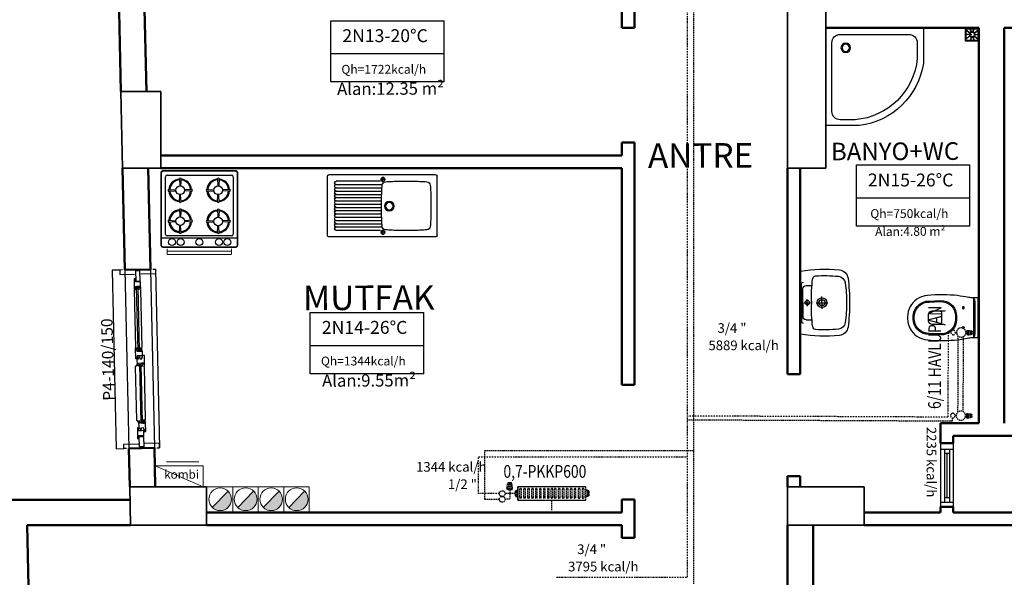
# Model space of a CAD drawing. Extents: x 581368 to 1194298, y 1912575 to 3827461.
# Drawn here: x 588699 to 589471, y 1913730 to 1914167 of the extents above; entities that cross this region are included whole.
import ezdxf
from ezdxf.enums import TextEntityAlignment as Align

# ---------------------------------------------------------------- set-up
doc = ezdxf.new("R2010")
doc.units = 0
doc.linetypes.add('DASHDOTX2', pattern=[2, 1, -0.5, 0, -0.5])
doc.linetypes.add('DASHEDX2', pattern=[1.5, 1, -0.5])
doc.layers.get('0').update_dxf_attribs({"linetype": 'CONTINUOUS'})
for name, color, linetype in [('_tefris', 8, 'CONTINUOUS'), ('ince', 30, 'CONTINUOUS'), ('kapılar', 40, 'CONTINUOUS'), ('LINYE', 1, 'CONTINUOUS'), ('MAHALNO', 3, 'CONTINUOUS'), ('mekanik ısıtma dönüş', 5, 'DASHDOTX2'), ('mekanik ısıtma gidiş', 1, 'DASHEDX2'), ('RADYATÖRYAZI', 3, 'CONTINUOUS')]:
    doc.layers.add(name, color=color, linetype=linetype)
for name, color, linetype, lineweight in [('Cihaz yazı', 7, 'CONTINUOUS', 5), ('DUVAR', 7, 'CONTINUOUS', 50), ('KOLON', 1, 'CONTINUOUS', 35), ('TARAMA', 153, 'CONTINUOUS', 15)]:
    doc.layers.add(name, color=color, linetype=linetype, lineweight=lineweight)
doc.styles.add('4', font='ARIAL.TTF')
doc.styles.add('ALTYAZI', font='ARIAL.TTF')
doc.styles.add('ersin', font='TIMES.TTF', dxfattribs={"height": 5})
doc.styles.add('ITALIC', font='ARIAL.TTF')
doc.styles.add('STYLE1', font='ARIAL.TTF')
doc.styles.add('TROMANT', font='romanstw.shx')

# ---------------------------------------------------------------- blocks, each defined once
blk = doc.blocks.new('fm-win2')
at = {"color": 8, "linetype": 'Continuous'}
for p, q in [((11, 1.37), (11, 0.17)), ((11, 1.37), (54.25, 1.37)), ((11, 0.17), (54.25, 0.17)), ((12, 1.37), (12, 0.17)), ((12.75, 3), (52.5, 3)), ((53.25, 1.37), (53.25, 0.17)), ((54.25, 1.37), (54.25, 0.17)), ((63.85, 0.28), (63.85, -0.92)), ((63.85, 0.28), (103.15, 0.28)), ((64.85, 0.28), (64.85, -0.92)), ((102.15, 0.28), (102.15, -0.92)), ((103.15, 0.28), (103.15, -0.92)), ((12.85, -1.85), (52.3, -1.85)), ((63.85, -0.92), (103.15, -0.92)), ((65.4, -3.35), (101.6, -3.35))]:
    blk.add_line(p, q, dxfattribs=at)
at = {"linetype": 'Continuous'}
for points in [[(7, -1.75), (0, -1.75), (0, 1.75), (7, 1.75)], [(7.5, -1.7), (7.5, -0.1), (7.2, -0.1), (7.2, 0.2), (7.5, 0.2), (7.5, 0.7), (7.2, 0.7), (7.2, 1), (7.5, 1), (7.5, 2), (6.16, 2), (6.16, 2.7), (5.65, 2.7), (5.51, 2), (5.2, 2), (5.4, 3), (12.5, 3), (12.7, 2), (12.39, 2), (12.25, 2.7), (11.74, 2.7), (11.74, 2), (10.5, 2), (10.5, 1), (10.8, 1), (10.8, 0.7), (10.5, 0.7), (10.5, 0.2), (10.8, 0.2), (10.8, -0.1), (10.5, -0.1), (10.5, -1.7), (10.8, -1.7), (10.8, -2), (7.2, -2), (7.2, -1.7)], [(58, 2), (59.24, 2), (59.24, 2.7), (59.75, 2.7), (59.89, 2), (60.2, 2), (60, 3), (52.75, 3), (52.55, 2), (52.86, 2), (53, 2.7), (53.51, 2.7), (53.51, 2), (54.75, 2), (54.75, 1), (54.45, 1), (54.45, 0.7), (54.75, 0.7), (54.75, 0.2), (54.45, 0.2), (54.45, -0.1), (54.75, -0.1), (54.75, -1.69), (54.45, -1.69), (54.45, -2), (58.3, -2), (58.3, -1.69), (58, -1.69), (58, -0.1), (58.3, -0.1), (58.3, 0.2), (58, 0.2), (58, 0.7), (58.3, 0.7), (58.3, 1), (58, 1)], [(63.05, -1.25), (63.05, 0.9), (63.89, 0.9), (63.89, 1.6), (64.4, 1.6), (64.54, 0.9), (64.85, 0.9), (64.65, 1.9), (59.75, 1.9), (59.75, 1.6), (59.85, 1.6), (59.85, 0.8), (59.05, 0.8), (59.05, -0.2), (60.05, -0.2), (60.05, -1.75), (59.05, -1.75), (59.05, -2.25), (57.5, -2.25), (57.5, -3.5), (63.35, -3.5), (63.35, -3.2), (63.05, -3.2), (63.05, -1.4), (63.35, -1.4), (63.35, -1.25)], [(103.95, -1.4), (103.65, -1.4), (103.65, -1.25), (103.95, -1.25), (103.95, 0.9), (103.11, 0.9), (103.11, 1.6), (102.6, 1.6), (102.46, 0.9), (102.15, 0.9), (102.35, 1.9), (107.25, 1.9), (107.25, 1.6), (107.15, 1.6), (107.15, 0.8), (107.95, 0.8), (107.95, -0.2), (106.95, -0.2), (106.95, -1.75), (107.95, -1.75), (107.95, -2.25), (109.5, -2.25), (109.5, -3.5), (103.65, -3.5), (103.65, -3.2), (103.95, -3.2)], [(109, 0.7), (108.7, 0.7), (108.7, 1), (109, 1), (109, 2), (107.76, 2), (107.76, 2.7), (107.25, 2.7), (107.11, 2), (106.8, 2), (107, 3), (114.35, 3), (114.55, 2), (114.24, 2), (114.1, 2.7), (113.59, 2.7), (113.59, 2), (112.25, 2), (112.25, 1), (112.55, 1), (112.55, 0.7), (112.25, 0.7), (112.25, 0.2), (112.55, 0.2), (112.55, -0.1), (112.25, -0.1), (112.25, -1.69), (112.55, -1.69), (112.55, -2), (108.7, -2), (108.7, -1.69), (109, -1.69), (109, -0.1), (108.7, -0.1), (108.7, 0.2), (109, 0.2)], [(113, -1.75), (120, -1.75), (120, 1.75), (113, 1.75)]]:
    blk.add_lwpolyline(points, close=True, dxfattribs=at)
at = {"color": 8, "linetype": 'Continuous'}
blk.add_lwpolyline([(63.45, 1.9), (65.25, 3.7), (101.75, 3.7), (103.55, 1.9)], dxfattribs=at)
for points in [[(10.9, -1.35), (10.9, -1.85), (12.6, -1.85), (12.6, -0.45), (12.3, -0.45), (12.3, -0.95), (11.8, -0.95), (11.8, -0.45), (11.5, -0.45), (11.5, -1.05), (10.7, -1.05), (10.7, -0.45), (10.6, -0.45), (10.6, -1.35)], [(54.35, -1.35), (54.35, -1.85), (52.65, -1.85), (52.65, -0.45), (52.95, -0.45), (52.95, -0.95), (53.45, -0.95), (53.45, -0.45), (53.75, -0.45), (53.75, -1.05), (54.55, -1.05), (54.55, -0.45), (54.65, -0.45), (54.65, -1.35)], [(63.15, -2.45), (63.45, -2.45), (63.45, -3.35), (65.15, -3.35), (65.15, -1.55), (64.85, -1.55), (64.85, -2.05), (64.35, -2.05), (64.35, -1.55), (64.05, -1.55), (64.05, -2.15), (63.25, -2.15), (63.25, -1.55), (63.15, -1.55)], [(103.85, -2.45), (103.55, -2.45), (103.55, -3.35), (101.85, -3.35), (101.85, -1.55), (102.15, -1.55), (102.15, -2.05), (102.65, -2.05), (102.65, -1.55), (102.95, -1.55), (102.95, -2.15), (103.75, -2.15), (103.75, -1.55), (103.85, -1.55)]]:
    blk.add_lwpolyline(points, close=True, dxfattribs=at)
blk = doc.blocks.new('Evye-2')
for p, q in [((-37.5, -23), (-37.5, 23.5)), ((-36.5, 24.5), (47.5, 24.5)), ((48.5, -23), (48.5, 23.5)), ((3, 21), (7, 21)), ((5, 19), (5, 23)), ((3, -20.5), (7, -20.5)), ((5, -22.5), (5, -18.5)), ((-36.5, -24), (47.5, -24))]:
    blk.add_line(p, q)
at = {"color": 8}
for p, q in [((41.7, 16.9366), (5.5459, 16.9366)), ((7, 19.5), (41.7, 19.5)), ((42.9, 18.3), (42.9, 18.1366)), ((42.9, 15.7366), (42.9, 15.5766)), ((41.7, 14.3766), (6, 14.3766)), ((41.7, 11.8166), (6, 11.8166)), ((41.7, 9.2566), (6, 9.2566)), ((42.9, 13.1766), (42.9, 13.0166)), ((42.9, 10.6166), (42.9, 10.4566)), ((42.9, 8.0566), (42.9, 7.8966)), ((41.7, 6.6966), (6.0519, 6.6966)), ((41.7, 4.1366), (6.0917, 4.1366)), ((41.7, 1.5766), (6.1117, 1.5766)), ((42.9, 5.4966), (42.9, 5.3366)), ((42.9, 2.9366), (42.9, 2.7766)), ((42.9, 0.3766), (42.9, 0.2166)), ((41.7, -6.1034), (6.0537, -6.1034)), ((41.7, -3.5434), (6.0928, -3.5434)), ((41.7, -0.9834), (6.1121, -0.9834)), ((42.9, -2.1834), (42.9, -2.3434)), ((42.9, -4.7434), (42.9, -4.9034)), ((42.9, -7.3034), (42.9, -7.4634)), ((41.7, -8.6634), (6, -8.6634)), ((41.7, -11.2234), (6, -11.2234)), ((41.7, -13.7834), (6, -13.7834)), ((42.9, -9.8634), (42.9, -10.0234)), ((42.9, -12.4234), (42.9, -12.5834)), ((42.9, -14.9834), (42.9, -15.1434)), ((41.7, -16.3434), (5.5602, -16.3434)), ((7, -19), (41.7, -19)), ((42.9, -17.5434), (42.9, -17.8))]:
    blk.add_line(p, q, dxfattribs=at)
for centre, radius in [((5, 21), 1.5), ((0, 0), 3.75), ((0, 0), 2.9), ((5, -20.5), 1.5)]:
    blk.add_circle(centre, radius)
for centre, radius, start, end in [((-36.5, 23.5), 1, 90, 180), ((47.5, 23.5), 1, 0, 90), ((34.8012, 9.9778), 67.2016, 174.430498, 176.686733), ((-29.5, 16.5), 2.5831, 90, 180), ((-22.9779, -47.8015), 67.2017, 93.313256, 95.56949), ((-17.2225, -147.2206), 166.7873, 91.373663, 93.313194), ((-13.2502, -312.8726), 332.4869, 89.999972, 91.373679), ((-13.2498, -312.8726), 332.4869, 88.626321, 90.000028), ((-9.2775, -147.2206), 166.7873, 86.686806, 88.626337), ((-3.5221, -47.8011), 67.2014, 84.430506, 86.686741), ((3, 16.5), 2.5831, 0, 90), ((-61.3012, 9.9779), 67.2016, 3.313246, 5.569481), ((299.8725, 0.2501), 332.4869, 178.626321, 180.000028), ((134.2205, 4.2225), 166.7873, 176.686806, 178.626337), ((-160.7205, 4.2225), 166.7873, 1.373663, 3.313194), ((-326.3725, 0.2501), 332.4869, 359.999972, 1.373679), ((299.8725, 0.2498), 332.4869, 179.999972, 181.373679), ((-326.3726, 0.2498), 332.4869, 358.626321, 0.000028), ((134.2205, -3.7226), 166.7873, 181.373663, 183.313194), ((-160.7205, -3.7226), 166.7873, 356.686806, 358.626337), ((34.8012, -9.4779), 67.2015, 183.313269, 185.569504), ((-61.3012, -9.478), 67.2015, 354.430518, 356.686753), ((-36.5, -23), 1, 180, 270), ((-29.5, -16), 2.5831, 180, 270), ((-22.9779, 48.3014), 67.2017, 264.43051, 266.686744), ((-17.2225, 147.7205), 166.7873, 266.686806, 268.626337), ((-13.2502, 313.3725), 332.4869, 268.626321, 270.000028), ((-13.2498, 313.3725), 332.4869, 269.999972, 271.373679), ((-9.2775, 147.7205), 166.7873, 271.373663, 273.313194), ((-3.5221, 48.301), 67.2014, 273.313238, 275.569472), ((3, -16), 2.5831, 270, 0), ((47.5, -23), 1, 270, 0)]:
    blk.add_arc(centre, radius, start, end)
for centre, start, end in [((41.7, 18.3), 0, 90), ((41.7, 18.1366), 270, 0), ((41.7, 15.7366), 0, 90), ((41.7, 15.5766), 270, 0), ((41.7, 13.1766), 0, 90), ((41.7, 13.0166), 270, 0), ((41.7, 10.6166), 0, 90), ((41.7, 10.4566), 270, 0), ((41.7, 8.0566), 0, 90), ((41.7, 7.8966), 270, 0), ((41.7, 5.4966), 0, 90), ((41.7, 5.3366), 270, 0), ((41.7, 2.9366), 0, 90), ((41.7, 2.7766), 270, 0), ((41.7, 0.3766), 0, 90), ((41.7, 0.2166), 270, 0), ((41.7, -2.1834), 0, 90), ((41.7, -2.3434), 270, 0), ((41.7, -4.7434), 0, 90), ((41.7, -4.9034), 270, 0), ((41.7, -7.3034), 0, 90), ((41.7, -7.4634), 270, 0), ((41.7, -9.8634), 0, 90), ((41.7, -10.0234), 270, 0), ((41.7, -12.4234), 0, 90), ((41.7, -12.5834), 270, 0), ((41.7, -14.9834), 0, 90), ((41.7, -15.1434), 270, 0), ((41.7, -17.5434), 0, 90), ((41.7, -17.8), 270, 0)]:
    blk.add_arc(centre, 1.2, start, end, dxfattribs=at)
blk = doc.blocks.new('Firin-1')
for p, q in [((-26.84, -49.81), (-26.84, -4.81)), ((-25.48, -3.44), (24.97, -3.44)), ((26.34, -4.81), (26.34, -49.81)), ((-30.25, -52.62), (29.75, -52.62)), ((24.97, -51.17), (-25.48, -51.17))]:
    blk.add_line(p, q)
at = {"color": 8}
for p, q in [((-15.93, -6.01), (-15.59, -11.47)), ((-14.57, -6.01), (-14.91, -11.47)), ((13.88, -6.01), (14.22, -11.47)), ((15.25, -6.01), (14.91, -11.47)), ((-24.57, -14.64), (-19.11, -14.99)), ((-5.94, -14.64), (-11.39, -14.99)), ((5.25, -14.64), (10.71, -14.99)), ((23.88, -14.64), (18.42, -14.99)), ((-24.57, -16.01), (-19.11, -15.67)), ((-15.93, -24.64), (-15.59, -19.19)), ((-14.57, -24.64), (-14.91, -19.19)), ((-5.94, -16.01), (-11.39, -15.67)), ((5.25, -16.01), (10.71, -15.67)), ((13.88, -24.64), (14.22, -19.19)), ((15.25, -24.64), (14.91, -19.19)), ((23.88, -16.01), (18.42, -15.67)), ((-15.93, -30.27), (-15.59, -35.73)), ((-14.57, -30.27), (-14.91, -35.73)), ((13.88, -30.43), (14.22, -35.89)), ((15.25, -30.43), (14.91, -35.89)), ((-24.57, -38.9), (-19.11, -39.24)), ((-24.57, -40.27), (-19.11, -39.92)), ((-15.93, -48.9), (-15.59, -43.44)), ((-14.57, -48.9), (-14.91, -43.44)), ((-5.94, -38.9), (-11.39, -39.24)), ((-5.94, -40.27), (-11.39, -39.92)), ((5.25, -39.07), (10.71, -39.41)), ((5.25, -40.43), (10.71, -40.09)), ((13.88, -49.06), (14.22, -43.61)), ((15.25, -49.06), (14.91, -43.61)), ((23.88, -39.07), (18.42, -39.41)), ((23.88, -40.43), (18.42, -40.09))]:
    blk.add_line(p, q, dxfattribs=at)
at = {"const_width": 1.36}
blk.add_lwpolyline([(29.75, -2.08), (29.75, -57.99, -0.414214), (27.7, -60.03), (-28.21, -60.03, -0.414214), (-30.25, -57.99), (-30.25, -2.08, -0.414214), (-28.21, -0.03), (27.7, -0.03, -0.414214)], format="xyb", close=True, dxfattribs=at)
at = {"color": 8, "const_width": 0.682}
for points in [[(-25.53, -61.03), (-25.53, -65.08)], [(25.03, -65.08), (25.03, -61.03)], [(-25.53, -63.03), (25.03, -63.03)], [(-24.85, -65.76), (24.34, -65.76)]]:
    blk.add_lwpolyline(points, dxfattribs=at)
for points in [[(-25.53, -65.08, 0.414214), (-24.85, -65.76, 0.414214)], [(24.34, -65.76, 0.414214), (25.03, -65.08, 0.414214)]]:
    blk.add_lwpolyline(points, format="xyb", dxfattribs=at)
at = {"color": 8}
for centre, radius in [((-15.25, -15.33), 3.41), ((14.56, -15.33), 3.41), ((-15.25, -39.58), 3.41), ((14.56, -39.75), 3.41), ((-21.65, -55.99), 2.73), ((-14.86, -55.99), 2.73), ((-0.25, -55.99), 2.73), ((15.16, -55.99), 2.73), ((21.78, -55.99), 2.73)]:
    blk.add_circle(centre, radius, dxfattribs=at)
for centre, start, end in [((-25.48, -4.81), 90, 180), ((24.97, -4.81), 0, 90), ((-25.48, -49.81), 180, 270), ((24.97, -49.81), 270, 0)]:
    blk.add_arc(centre, 1.36, start, end)
for centre, radius, start, end in [((-15.25, -15.33), 8.86, 94.21993, 175.78007), ((-15.25, -15.33), 8.18, 94.27357, 175.72643), ((-15.25, -6.9), 1.12, 52.34604, 127.65396), ((-15.25, -15.33), 8.18, 4.27357, 85.72643), ((-15.25, -15.33), 8.86, 4.21993, 85.78007), ((14.56, -15.33), 8.86, 94.21993, 175.78007), ((14.56, -15.33), 8.18, 94.27357, 175.72643), ((14.56, -6.9), 1.12, 52.34604, 127.65396), ((14.56, -15.33), 8.18, 4.27357, 85.72643), ((14.56, -15.33), 8.86, 4.21993, 85.78007), ((-23.68, -15.33), 1.12, 142.34604, 217.65396), ((-19.35, -15.33), 0.415, 304.84999, 55.15001), ((-15.25, -11.23), 0.415, 214.84999, 325.15001), ((-11.16, -15.33), 0.415, 124.84999, 235.15001), ((-6.82, -15.33), 1.12, 322.34604, 37.65396), ((6.14, -15.33), 1.12, 142.34604, 217.65396), ((10.47, -15.33), 0.415, 304.84999, 55.15001), ((14.56, -11.23), 0.415, 214.84999, 325.15001), ((18.66, -15.33), 0.415, 124.84999, 235.15001), ((22.99, -15.33), 1.12, 322.34604, 37.65396), ((-15.25, -15.33), 8.86, 184.21993, 265.78007), ((-15.25, -15.33), 8.18, 184.27357, 265.72643), ((-15.25, -19.42), 0.415, 34.84999, 145.15001), ((-15.25, -15.33), 8.18, 274.27357, 355.72643), ((-15.25, -15.33), 8.86, 274.21993, 355.78007), ((14.56, -15.33), 8.86, 184.21993, 265.78007), ((14.56, -15.33), 8.18, 184.27357, 265.72643), ((14.56, -19.42), 0.415, 34.84999, 145.15001), ((14.56, -15.33), 8.18, 274.27357, 355.72643), ((14.56, -15.33), 8.86, 274.21993, 355.78007), ((-15.25, -39.58), 8.86, 94.21993, 175.78007), ((-15.25, -23.76), 1.12, 232.34604, 307.65396), ((-15.25, -31.15), 1.12, 52.34604, 127.65396), ((-15.25, -39.58), 8.86, 4.21993, 85.78007), ((14.56, -23.76), 1.12, 232.34604, 307.65396), ((14.56, -31.32), 1.12, 52.34604, 127.65396), ((-15.25, -39.58), 8.18, 94.27357, 175.72643), ((-15.25, -35.49), 0.415, 214.84999, 325.15001), ((-15.25, -39.58), 8.18, 4.27357, 85.72643), ((14.56, -39.75), 8.86, 94.21993, 175.78007), ((14.56, -39.75), 8.18, 94.27357, 175.72643), ((14.56, -35.65), 0.415, 214.84999, 325.15001), ((14.56, -39.75), 8.18, 4.27357, 85.72643), ((14.56, -39.75), 8.86, 4.21993, 85.78007), ((-23.68, -39.58), 1.12, 142.34604, 217.65396), ((-15.25, -39.58), 8.86, 184.21993, 265.78007), ((-15.25, -39.58), 8.18, 184.27357, 265.72643), ((-19.35, -39.58), 0.415, 304.84999, 55.15001), ((-15.25, -43.68), 0.415, 34.84999, 145.15001), ((-15.25, -39.58), 8.18, 274.27357, 355.72643), ((-15.25, -39.58), 8.86, 274.21993, 355.78007), ((-11.16, -39.58), 0.415, 124.84999, 235.15001), ((-6.82, -39.58), 1.12, 322.34604, 37.65396), ((6.14, -39.75), 1.12, 142.34604, 217.65396), ((14.56, -39.75), 8.86, 184.21993, 265.78007), ((14.56, -39.75), 8.18, 184.27357, 265.72643), ((10.47, -39.75), 0.415, 304.84999, 55.15001), ((14.56, -43.84), 0.415, 34.84999, 145.15001), ((14.56, -39.75), 8.18, 274.27357, 355.72643), ((14.56, -39.75), 8.86, 274.21993, 355.78007), ((18.66, -39.75), 0.415, 124.84999, 235.15001), ((22.99, -39.75), 1.12, 322.34604, 37.65396), ((-15.25, -48.01), 1.12, 232.34604, 307.65396), ((14.56, -48.18), 1.12, 232.34604, 307.65396)]:
    blk.add_arc(centre, radius, start, end, dxfattribs=at)
blk = doc.blocks.new('Lav-2')
for p, q in [((-24.75, 0), (24.75, 0)), ((-13.5, -4.5), (-13.5, -9.1505)), ((0, -2), (-11, -2)), ((0, -2), (11, -2)), ((13.5, -4.5), (13.5, -9.1505))]:
    blk.add_line(p, q)
at = {"color": 8}
for p, q in [((0, -1), (-14.7971, -1)), ((0, -5.5), (-2.6587, -5.5)), ((0, -1), (14.797, -1)), ((0, -2.9767), (0, -8.0174)), ((0, -5.5), (2.6586, -5.5)), ((0, -12.5161), (0, -21.7229)), ((0, -17), (-4.8045, -17)), ((0, -17), (4.8044, -17))]:
    blk.add_line(p, q, dxfattribs=at)
for centre, radius, start, end in [((94.8333, -19), 121.0833, 170.972023, 185.547777), ((-11, -4.5), 2.5, 90, 180), ((11, -4.5), 2.5, 0, 90), ((-94.8334, -19), 121.0833, 354.452223, 9.027977), ((94.8333, -19), 116.0833, 176.567409, 185.365748), ((-18.5463, -12.1993), 2.5, 97.608157, 176.567409), ((-5.6375, -108.841), 100, 86.768256, 97.608157), ((5.6374, -108.841), 100, 82.391843, 93.231744), ((18.5462, -12.1993), 2.5, 3.432591, 82.391843), ((-94.8334, -19), 116.0833, 354.634252, 3.432591), ((-18.218, -29.9808), 7.5, 185.547777, 262.654897), ((-14.7677, -29.2942), 6, 185.365748, 262.556958), ((14.7676, -29.2942), 6, 277.443042, 354.634252), ((18.2179, -29.9808), 7.5, 277.345103, 354.452223), ((0, 111.3499), 150, 262.654897, 270), ((0, 83.7452), 120, 262.556958, 270), ((0, 83.7452), 120, 270, 277.443042), ((0, 111.3499), 150, 270, 277.345103)]:
    blk.add_arc(centre, radius, start, end)
for centre, radius, start, end in [((-14.7971, -2.4), 1.4, 90, 180), ((0, -5.5), 1.75, 90, 270), ((0, -5.5), 1.75, 270, 90), ((14.797, -2.4), 1.4, 0, 90), ((0, -17), 3.75, 90, 270), ((0, -17), 2.3, 90, 270), ((0, -17), 3.75, 270, 90), ((0, -17), 2.3, 270, 90)]:
    blk.add_arc(centre, radius, start, end, dxfattribs=at)
blk = doc.blocks.new('Klozet-3')
for p, q in [((15.4, -3.57), (-15.35, -3.57)), ((-14.68, -2.98), (-14.01, -2.7)), ((-14.01, -2.7), (-13.13, -2.55)), ((-13.13, -2.55), (-12.69, -2.51)), ((-12.69, -2.51), (-4.94, -2.51)), ((-4.94, -2.51), (4.84, -2.51)), ((4.84, -2.51), (12.59, -2.51)), ((12.59, -2.51), (13.02, -2.55)), ((13.02, -2.55), (13.91, -2.7)), ((13.91, -2.7), (14.58, -2.98))]:
    blk.add_line(p, q)
at = {"color": 8}
for p, q in [((-4.79, -29.04), (-5.06, -29.5)), ((-5.06, -29.5), (-5.06, -29.74)), ((-3.85, -28.8), (-4.79, -29.04)), ((-0.44, -28.8), (-3.85, -28.8)), ((0.43, -28.8), (-0.44, -28.8)), ((3.83, -28.8), (0.43, -28.8)), ((4.77, -29.04), (3.83, -28.8)), ((5.04, -29.5), (4.77, -29.04)), ((5.04, -29.74), (5.04, -29.5))]:
    blk.add_line(p, q, dxfattribs=at)
blk.add_lwpolyline([(-17.9, -24.49), (-17.74, -21.61), (-17.53, -18.9), (-17.27, -16.37), (-17, -14.05), (-16.71, -11.97), (-16.43, -10.14), (-16.16, -8.6), (-15.93, -7.36), (-15.75, -6.44), (-15.63, -5.87), (-15.58, -5.68), (-15.46, -3.72), (-15.45, -1.23), (-15.46, 0), (15.46, 0), (15.45, -1.23), (15.46, -3.72), (15.58, -5.68), (15.63, -5.87), (15.75, -6.44), (15.93, -7.36), (16.16, -8.6), (16.43, -10.14), (16.71, -11.97), (17, -14.05), (17.27, -16.37), (17.53, -18.9), (17.74, -21.61), (17.9, -24.49), (17.99, -27.52), (18, -30.66), (17.91, -33.9), (17.71, -37.21), (17.43, -39.85), (17.08, -41.83), (16.91, -42.61), (16.36, -44.56), (15.56, -46.4), (14.55, -48.11), (13.33, -49.69), (11.94, -51.1), (10.38, -52.35), (8.67, -53.4), (6.84, -54.25), (4.9, -54.87), (2.88, -55.26), (0.78, -55.39), (-0.78, -55.39), (-2.88, -55.26), (-4.9, -54.87), (-6.84, -54.25), (-8.67, -53.4), (-10.38, -52.35), (-11.94, -51.1), (-13.33, -49.69), (-14.55, -48.11), (-15.56, -46.4), (-16.36, -44.56), (-16.91, -42.61), (-17.08, -41.83), (-17.43, -39.85), (-17.71, -37.21), (-17.91, -33.9), (-18, -30.66), (-17.99, -27.52)], close=True)
for points in [[(-7.32, -11.04), (-7.7, -10.94), (-8.07, -11.04), (-8.34, -11.31), (-8.44, -11.69), (-8.34, -12.07), (-8.07, -12.34), (-7.7, -12.44), (-7.32, -12.34), (-7.05, -12.07), (-6.95, -11.69), (-7.05, -11.31)], [(7.15, -11.31), (7.42, -11.04), (7.8, -10.94), (8.17, -11.04), (8.44, -11.31), (8.55, -11.69), (8.44, -12.07), (8.17, -12.34), (7.8, -12.44), (7.42, -12.34), (7.15, -12.07), (7.05, -11.69)], [(-13.52, -29.22), (-13.07, -38.88), (-12.88, -41.04), (-12.33, -43.08), (-11.45, -44.96), (-10.27, -46.64), (-8.83, -48.09), (-7.16, -49.28), (-5.29, -50.17), (-3.26, -50.73), (-1.09, -50.93), (0.99, -50.93), (3.16, -50.72), (5.19, -50.14), (7.05, -49.21), (8.72, -47.99), (10.16, -46.52), (11.35, -44.83), (12.25, -42.96), (12.82, -40.97), (13.04, -38.88), (13.49, -29.22), (13.3, -27.05), (12.74, -24.99), (11.86, -23.09), (10.68, -21.38), (9.24, -19.89), (7.57, -18.67), (5.7, -17.75), (3.67, -17.18), (1.51, -16.98), (-1.54, -16.98), (-3.7, -17.18), (-5.74, -17.75), (-7.6, -18.67), (-9.27, -19.89), (-10.72, -21.38), (-11.89, -23.09), (-12.78, -24.99), (-13.33, -27.05)], [(-12.73, -29.5), (-12.3, -38.59), (-12.12, -40.64), (-11.59, -42.58), (-10.74, -44.38), (-9.62, -46.01), (-8.24, -47.42), (-6.65, -48.58), (-4.88, -49.46), (-2.95, -50.01), (-0.91, -50.2), (0.66, -50.2), (2.7, -50.01), (4.65, -49.46), (6.45, -48.58), (8.08, -47.42), (9.49, -46.01), (10.65, -44.38), (11.53, -42.58), (12.08, -40.64), (12.27, -38.59), (12.69, -29.5), (12.51, -27.45), (12, -25.5), (11.17, -23.68), (10.06, -22.04), (8.71, -20.61), (7.14, -19.43), (5.38, -18.54), (3.47, -17.98), (1.44, -17.78), (-1.42, -17.78), (-3.46, -17.98), (-5.37, -18.54), (-7.14, -19.43), (-8.71, -20.61), (-10.07, -22.04), (-11.19, -23.68), (-12.02, -25.5), (-12.55, -27.45)]]:
    blk.add_lwpolyline(points, close=True, dxfattribs=at)
blk.add_lwpolyline([(5.47, -25.87), (5.22, -26.6), (5.11, -27.1), (5.09, -27.28), (5.09, -36.43), (4.39, -38.41), (2.57, -39.21), (0.04, -39.36), (-0.06, -39.36), (-2.58, -39.21), (-4.4, -38.41), (-5.1, -36.43), (-5.11, -27.28), (-5.13, -27.1), (-5.23, -26.6), (-5.49, -25.87)], dxfattribs=at)
blk = doc.blocks.new('Dus-1')
for points in [[(90.17, -30.9), (90.17, -1.18, 0.414214), (88.99, 0), (0, 0)], [(0, 0), (0, -88.82, 0.414214), (1.18, -90), (32.74, -90)], [(84.75, -27.05), (84.75, -13.27, 0.414214), (77.1, -5.62), (13.68, -5.62, 0.414214), (6.03, -13.27), (6.03, -76.68, 0.414214), (13.68, -84.33), (28.13, -84.33)]]:
    blk.add_lwpolyline(points, format="xyb")
at = {"color": 8}
for radius in [4.36, 3.36]:
    blk.add_circle((18.4, -18.38), radius, dxfattribs=at)
for centre, radius, start, end in [((22.42, -22.07), 62.53, 275.23511, 355.43389), ((22.48, -22.58), 68.19, 278.64966, 352.99976)]:
    blk.add_arc(centre, radius, start, end)

msp = doc.modelspace()

# ---------------------------------------------------------------- hatches: boundary and pattern name
at = {"layer": 'TARAMA', "ltscale": 0.5}
for points in [[(588865.16, 1913790.96, 0.200778), (588862.51, 1913797.29), (588850.03, 1913784.63, 0.665587)], [(588885.16, 1913790.96, 0.200778), (588882.51, 1913797.29), (588870.03, 1913784.63, 0.665587)], [(588905.16, 1913790.96, 0.200778), (588902.51, 1913797.29), (588890.03, 1913784.63, 0.665587)], [(588925.16, 1913790.96, 0.200778), (588922.51, 1913797.29), (588910.03, 1913784.63, 0.665587)]]:
    msp.add_hatch(color=256, dxfattribs=at).paths.add_polyline_path(points)

# ---------------------------------------------------------------- linework, layer by layer
at = {"layer": '_tefris'}
for p, q in [((589444.32, 1914156.66), (589441.43, 1914158.77)), ((589444.24, 1914156.55), (589441.43, 1914158.6)), ((589445.27, 1914157.35), (589444.44, 1914159.91)), ((589445.41, 1914157.4), (589444.59, 1914159.91)), ((589446.58, 1914157.4), (589447.4, 1914159.91)), ((589446.72, 1914157.35), (589447.55, 1914159.91)), ((589447.67, 1914156.66), (589450.53, 1914158.74)), ((589447.75, 1914156.55), (589450.53, 1914158.57)), ((589451.23, 1914156.34), (589451.23, 1914150.11)), ((589443.88, 1914155.43), (589441.43, 1914155.43)), ((589443.88, 1914155.29), (589441.43, 1914155.29)), ((589444.24, 1914154.18), (589441.43, 1914152.13)), ((589444.32, 1914154.06), (589441.43, 1914151.96)), ((589445.27, 1914153.37), (589444.44, 1914150.81)), ((589445.41, 1914153.33), (589444.59, 1914150.81)), ((589446.58, 1914153.33), (589447.4, 1914150.81)), ((589446.72, 1914153.37), (589447.55, 1914150.81)), ((589447.67, 1914154.06), (589450.53, 1914151.98)), ((589447.75, 1914154.18), (589450.53, 1914152.16)), ((589448.11, 1914155.43), (589450.53, 1914155.43)), ((589448.11, 1914155.29), (589450.53, 1914155.29))]:
    msp.add_line(p, q, dxfattribs=at)
for points in [[(589440.73, 1914160.61), (589451.23, 1914160.61), (589451.23, 1914150.11), (589440.73, 1914150.11)], [(589441.08, 1914160.26), (589450.88, 1914160.26), (589450.88, 1914150.46), (589441.08, 1914150.46)]]:
    msp.add_lwpolyline(points, close=True, dxfattribs=at)
for points in [[(589441.43, 1914158.77), (589441.43, 1914159.91), (589444.44, 1914159.91)], [(589441.43, 1914155.43), (589441.43, 1914158.6)], [(589444.59, 1914159.91), (589447.4, 1914159.91)], [(589447.55, 1914159.91), (589450.53, 1914159.91), (589450.53, 1914158.74)], [(589450.53, 1914158.57), (589450.53, 1914155.43)], [(589441.43, 1914152.13), (589441.43, 1914155.29)], [(589444.44, 1914150.81), (589441.43, 1914150.81), (589441.43, 1914151.96)], [(589447.4, 1914150.81), (589444.59, 1914150.81)], [(589450.53, 1914151.98), (589450.53, 1914150.81), (589447.55, 1914150.81)], [(589450.53, 1914155.29), (589450.53, 1914152.16)]]:
    msp.add_lwpolyline(points, dxfattribs=at)
for centre, radius in [((589446, 1914155.36), 1.77), ((589444.89, 1914155.36), 0.368)]:
    msp.add_circle(centre, radius, dxfattribs=at)
for start, end in [(145.89416, 178.10584), (109.89416, 142.10584), (73.89416, 106.10584), (37.89416, 70.10584), (1.89416, 34.10584), (181.89416, 214.10584), (217.89416, 250.10584), (253.89416, 286.10584), (289.89416, 322.10584), (325.89416, 358.10584)]:
    msp.add_arc((589446, 1914155.36), 2.12, start, end, dxfattribs=at)
at = {"layer": 'DUVAR'}
for p, q in [((589181.23, 1914245.61), (589181.23, 1914160.71)), ((589171.23, 1914235.61), (589171.23, 1914160.71)), ((588778.44, 1914110.61), (588776.7, 1914187.72)), ((588798.44, 1914110.61), (588796.7, 1914188.17)), ((589171.23, 1914160.71), (589181.23, 1914160.71)), ((589171.23, 1914160.71), (589181.23, 1914160.71)), ((589171.23, 1914160.71), (589181.23, 1914160.71)), ((589451.23, 1914160.61), (589331.23, 1914160.61)), ((589451.23, 1914160.61), (589451.23, 1913850.61)), ((589571.23, 1914160.61), (589471.23, 1914160.61)), ((589471.23, 1914160.61), (589471.23, 1913850.61)), ((589171.23, 1914070.71), (589171.23, 1914060.61)), ((589171.23, 1914070.71), (589181.23, 1914070.71)), ((589171.23, 1914070.71), (589181.23, 1914070.71)), ((589171.23, 1914070.71), (589181.23, 1914070.71)), ((589181.23, 1914070.71), (589181.23, 1913880.71)), ((589171.23, 1914060.61), (588809.79, 1914060.61)), ((588781.58, 1913970.82), (588779.79, 1914050.61)), ((588801.57, 1913971.27), (588799.79, 1914050.61)), ((589171.23, 1914050.61), (588809.79, 1914050.61)), ((589171.23, 1914050.61), (589171.23, 1913880.71)), ((589301.23, 1914050.61), (589301.23, 1913889.16)), ((589311.23, 1914050.61), (589311.23, 1913889.16)), ((588801.57, 1913971.27), (588781.58, 1913970.82)), ((589301.23, 1913889.16), (589311.23, 1913889.16)), ((589301.23, 1913889.16), (589311.23, 1913889.16)), ((589301.23, 1913889.16), (589311.23, 1913889.16)), ((589171.23, 1913880.71), (589181.23, 1913880.71)), ((589171.23, 1913880.71), (589181.23, 1913880.71)), ((589171.23, 1913880.71), (589181.23, 1913880.71)), ((589451.23, 1913850.61), (589421.23, 1913850.61)), ((589421.23, 1913850.61), (589421.23, 1913834.92)), ((589491.23, 1913840.61), (589431.23, 1913840.61)), ((589431.23, 1913840.61), (589431.23, 1913834.92)), ((589421.23, 1913834.92), (589431.23, 1913834.92)), ((589431.23, 1913834.92), (589421.23, 1913834.92)), ((588804.72, 1913831.31), (588784.73, 1913830.86)), ((588785.41, 1913800.61), (588784.73, 1913830.86)), ((588805.41, 1913800.61), (588804.72, 1913831.31)), ((589301.23, 1913809.16), (589301.23, 1913800.61)), ((589301.23, 1913809.16), (589311.23, 1913809.16)), ((589301.23, 1913809.16), (589311.23, 1913809.16)), ((589301.23, 1913809.16), (589311.23, 1913809.16)), ((589311.23, 1913809.16), (589311.23, 1913800.61)), ((588785.63, 1913790.61), (588684.48, 1913790.61)), ((589171.23, 1913790.71), (589171.23, 1913780.61)), ((589171.23, 1913790.71), (589181.23, 1913790.71)), ((589171.23, 1913790.71), (589181.23, 1913790.71)), ((589171.23, 1913790.71), (589181.23, 1913790.71)), ((589181.23, 1913790.71), (589181.23, 1913760.61)), ((589171.23, 1913780.61), (588845.63, 1913780.61)), ((589421.23, 1913780.61), (589361.23, 1913780.61)), ((589421.23, 1913784.92), (589421.23, 1913780.61)), ((589421.23, 1913784.92), (589431.23, 1913784.92)), ((589431.23, 1913784.92), (589421.23, 1913784.92)), ((589431.23, 1913784.92), (589431.23, 1913780.61)), ((589491.23, 1913780.61), (589431.23, 1913780.61)), ((588708.56, 1913609.45), (588704.94, 1913770.61)), ((588786.31, 1913770.61), (588704.94, 1913770.61)), ((589171.23, 1913770.61), (588845.63, 1913770.61)), ((589171.23, 1913770.61), (589171.23, 1913760.61)), ((589301.23, 1913770.61), (589301.23, 1913670.61)), ((589301.23, 1913770.61), (589301.23, 1913670.61)), ((589321.23, 1913770.61), (589321.23, 1913660.61)), ((589541.23, 1913770.61), (589361.23, 1913770.61)), ((589171.23, 1913760.61), (589181.23, 1913760.61)), ((589171.23, 1913760.61), (589181.23, 1913760.61)), ((589171.23, 1913760.61), (589181.23, 1913760.61))]:
    msp.add_line(p, q, dxfattribs=at)
at = {"layer": 'kapılar'}
for p, q in [((588801.57, 1913971.27), (588804.72, 1913831.31)), ((588781.58, 1913970.82), (588784.73, 1913830.86))]:
    msp.add_line(p, q, dxfattribs=at)
for points in [[(588803.57, 1913971.32), (588805.57, 1913971.36), (588805.65, 1913967.86), (588794.16, 1913967.61)], [(588805.57, 1913971.36), (588808.72, 1913831.4)], [(588777.58, 1913970.73), (588771.58, 1913970.6), (588774.73, 1913830.63), (588780.73, 1913830.77)], [(588779.58, 1913970.78), (588777.58, 1913970.73), (588777.66, 1913967.23), (588789.16, 1913967.49)], [(588782.73, 1913830.81), (588780.73, 1913830.77), (588780.65, 1913834.27), (588792.15, 1913834.53)], [(588806.72, 1913831.35), (588808.72, 1913831.4), (588808.64, 1913834.9), (588797.15, 1913834.64)]]:
    msp.add_lwpolyline(points, dxfattribs=at)
at = {"layer": 'KOLON'}
for p, q in [((589301.23, 1914190.61), (589301.23, 1914050.61)), ((589331.23, 1914050.61), (589331.23, 1914190.61)), ((588778.44, 1914110.61), (588809.79, 1914110.61)), ((588778.44, 1914110.61), (588779.79, 1914050.61)), ((588809.79, 1914050.61), (588809.79, 1914110.61)), ((588809.79, 1914050.61), (588779.79, 1914050.61)), ((589301.23, 1914050.61), (589331.23, 1914050.61)), ((588786.08, 1913770.61), (588785.41, 1913800.61)), ((588785.63, 1913800.61), (588845.63, 1913800.61)), ((588845.63, 1913800.61), (588845.63, 1913770.61)), ((589361.23, 1913800.61), (589301.23, 1913800.61)), ((589301.23, 1913800.61), (589301.23, 1913770.61)), ((589361.23, 1913770.61), (589361.23, 1913800.61)), ((588845.63, 1913770.61), (588786.31, 1913770.61)), ((589361.23, 1913770.61), (589301.23, 1913770.61))]:
    msp.add_line(p, q, dxfattribs=at)
at = {"layer": 'LINYE'}
for p, q in [((589089.74, 1913800.88), (589143.14, 1913800.88)), ((589089.74, 1913790.38), (589143.14, 1913790.38))]:
    msp.add_line(p, q, dxfattribs=at)
at = {"layer": 'MAHALNO'}
for p, q in [((588943, 1914118.17), (588943, 1914166.25)), ((588943, 1914166.25), (589032.03, 1914166.25)), ((589032.03, 1914118.17), (589032.03, 1914166.25)), ((588943, 1914140.39), (589032.03, 1914140.39)), ((589032.03, 1914118.17), (588943, 1914118.17)), ((589355.19, 1914005.03), (589355.19, 1914053.11)), ((589355.19, 1914053.11), (589444.21, 1914053.11)), ((589444.21, 1914005.03), (589444.21, 1914053.11)), ((589355.19, 1914027.26), (589444.21, 1914027.26)), ((589444.21, 1914005.03), (589355.19, 1914005.03)), ((588926.96, 1913889.44), (588926.96, 1913937.52)), ((588926.96, 1913937.52), (589015.99, 1913937.52)), ((589015.99, 1913889.44), (589015.99, 1913937.52)), ((588926.96, 1913911.66), (589015.99, 1913911.66)), ((589015.99, 1913889.44), (588926.96, 1913889.44))]:
    msp.add_line(p, q, dxfattribs=at)
at = {"layer": 'mekanik ısıtma dönüş'}
for p, q in [((589222.68, 1913729.78), (589222.68, 1914391.27)), ((589427.2, 1913921.8), (589426.91, 1913855.37)), ((589427.2, 1913921.8), (589429.31, 1913921.79)), ((589426.91, 1913855.37), (589222.68, 1913856.25)), ((589058.86, 1913795.38), (589058.86, 1913824.15)), ((589058.86, 1913824.15), (589222.68, 1913824.15)), ((589075.25, 1913795.38), (589058.86, 1913795.38)), ((589120.15, 1913729.78), (589222.68, 1913729.78))]:
    msp.add_line(p, q, dxfattribs=at)
at = {"layer": 'mekanik ısıtma dönüş', "extrusion": (0, 0, -1)}
msp.add_ellipse((589431.11, 1913921.78), major_axis=(-1.28, -1.26), ratio=1, start_param=-0.785398, end_param=5.497787, dxfattribs=at)
at = {"layer": 'mekanik ısıtma gidiş'}
for p, q in [((589227.68, 1913724.78), (589227.68, 1914396.27)), ((589429.32, 1913922.9), (589429.29, 1913922.9)), ((589433.82, 1913921.66), (589432.9, 1913921.66)), ((589434.89, 1913859.38), (589435.15, 1913918.95)), ((589439, 1913859.67), (589439.25, 1913918.62)), ((589445.51, 1913921.61), (589441.05, 1913921.63)), ((589441.76, 1913920.6), (589441.77, 1913922.66)), ((589442.55, 1913923.43), (589442.54, 1913919.82)), ((589442.69, 1913919.84), (589442.7, 1913923.42)), ((589445.51, 1913921), (589442.69, 1913921.01)), ((589445.5, 1913920.42), (589442.69, 1913920.43)), ((589442.69, 1913919.84), (589445.5, 1913920.26)), ((589442.7, 1913923.42), (589445.52, 1913922.97)), ((589445.51, 1913922.81), (589442.7, 1913922.83)), ((589445.51, 1913922.19), (589442.7, 1913922.2)), ((589445.5, 1913920.26), (589445.52, 1913922.97)), ((589445.96, 1913920.53), (589445.97, 1913922.69)), ((589446.14, 1913921.02), (589446.14, 1913922.2)), ((589433.54, 1913856.46), (589432.62, 1913856.47)), ((589445.23, 1913856.41), (589440.77, 1913856.43)), ((589441.48, 1913855.41), (589441.49, 1913857.46)), ((589442.27, 1913858.24), (589442.25, 1913854.63)), ((589442.41, 1913854.64), (589442.42, 1913858.22)), ((589445.23, 1913855.8), (589442.41, 1913855.82)), ((589445.22, 1913855.22), (589442.41, 1913855.23)), ((589442.42, 1913858.22), (589445.23, 1913857.77)), ((589445.23, 1913857.62), (589442.42, 1913857.63)), ((589445.23, 1913857), (589442.42, 1913857.01)), ((589445.22, 1913855.07), (589445.23, 1913857.77)), ((589445.68, 1913855.33), (589445.68, 1913857.5)), ((589445.86, 1913855.83), (589445.86, 1913857)), ((589430.4, 1913852.16), (589222.68, 1913853.06)), ((589430.41, 1913854.83), (589430.4, 1913852.16)), ((589442.41, 1913854.64), (589445.22, 1913855.07)), ((589063.86, 1913790.88), (589063.86, 1913829.15)), ((589063.86, 1913829.15), (589227.68, 1913829.15)), ((589081.13, 1913799.66), (589081.67, 1913803.18)), ((589085.06, 1913803.18), (589081.67, 1913803.18)), ((589081.86, 1913803.18), (589081.86, 1913799.66)), ((589084.72, 1913803.75), (589082.01, 1913803.75)), ((589084.1, 1913803.97), (589082.63, 1913803.97)), ((589082.65, 1913803.18), (589082.65, 1913799.66)), ((589083.38, 1913803.18), (589083.38, 1913799.66)), ((589084.14, 1913803.18), (589084.14, 1913799.66)), ((589084.87, 1913803.18), (589084.87, 1913799.66)), ((589085.61, 1913799.66), (589085.06, 1913803.18)), ((589087.56, 1913795.6), (589079.74, 1913795.6)), ((589081.11, 1913799.47), (589085.63, 1913799.47)), ((589085.61, 1913799.66), (589081.13, 1913799.66)), ((589084.65, 1913798.49), (589082.08, 1913798.49)), ((589083.37, 1913798.49), (589083.37, 1913791)), ((589087.56, 1913797.53), (589088.23, 1913797.53)), ((589087.56, 1913797.53), (589087.56, 1913796.56)), ((589087.56, 1913796.56), (589088.23, 1913796.56)), ((589087.56, 1913796.56), (589087.56, 1913794.64)), ((589087.56, 1913794.64), (589088.23, 1913794.64)), ((589087.56, 1913794.64), (589087.56, 1913793.67)), ((589087.56, 1913793.67), (589088.23, 1913793.67)), ((589088.23, 1913797.94), (589088.23, 1913797.53)), ((589088.23, 1913797.94), (589088.65, 1913797.94)), ((589088.23, 1913797.53), (589088.23, 1913796.56)), ((589088.23, 1913796.56), (589088.23, 1913794.64)), ((589088.23, 1913794.64), (589088.23, 1913793.67)), ((589088.23, 1913793.67), (589088.23, 1913793.26)), ((589088.65, 1913798.1), (589089.36, 1913798.15)), ((589088.65, 1913798.1), (589088.65, 1913797.94)), ((589088.65, 1913797.94), (589088.65, 1913793.26)), ((589089.74, 1913800.88), (589089.74, 1913790.38)), ((589089.74, 1913790.38), (589089.74, 1913800.88)), ((589091.15, 1913798.77), (589091.15, 1913792.45)), ((589092.57, 1913792.45), (589092.57, 1913798.77)), ((589094.28, 1913798.77), (589094.28, 1913792.45)), ((589095.71, 1913792.45), (589095.71, 1913798.77)), ((589097.42, 1913798.77), (589097.42, 1913792.45)), ((589098.85, 1913792.45), (589098.85, 1913798.77)), ((589100.56, 1913798.77), (589100.56, 1913792.45)), ((589101.98, 1913792.45), (589101.98, 1913798.77)), ((589103.52, 1913798.77), (589103.52, 1913792.45)), ((589104.95, 1913792.45), (589104.95, 1913798.77)), ((589106.66, 1913798.77), (589106.66, 1913792.45)), ((589108.09, 1913792.45), (589108.09, 1913798.77)), ((589109.8, 1913798.77), (589109.8, 1913792.45)), ((589111.22, 1913792.45), (589111.22, 1913798.77)), ((589112.87, 1913798.77), (589112.87, 1913792.45)), ((589114.3, 1913792.45), (589114.3, 1913798.77)), ((589115.7, 1913798.77), (589115.7, 1913792.45)), ((589117.13, 1913792.45), (589117.13, 1913798.77)), ((589118.32, 1913798.77), (589118.32, 1913792.45)), ((589119.75, 1913792.45), (589119.75, 1913798.77)), ((589121.46, 1913798.77), (589121.46, 1913792.45)), ((589122.88, 1913792.45), (589122.88, 1913798.77)), ((589124.59, 1913798.77), (589124.59, 1913792.45)), ((589126.02, 1913792.45), (589126.02, 1913798.77)), ((589127.73, 1913798.77), (589127.73, 1913792.45)), ((589129.16, 1913792.45), (589129.16, 1913798.77)), ((589130.87, 1913798.77), (589130.87, 1913792.45)), ((589132.3, 1913792.45), (589132.3, 1913798.77)), ((589133.83, 1913798.77), (589133.83, 1913792.45)), ((589135.26, 1913792.45), (589135.26, 1913798.77)), ((589137.09, 1913798.77), (589137.09, 1913792.45)), ((589138.52, 1913792.45), (589138.52, 1913798.77)), ((589140.22, 1913798.77), (589140.22, 1913792.45)), ((589141.65, 1913792.45), (589141.65, 1913798.77)), ((589143.14, 1913790.38), (589143.14, 1913800.88)), ((589144.22, 1913798.1), (589143.52, 1913798.15)), ((589144.22, 1913798.1), (589144.22, 1913797.94)), ((589144.22, 1913797.94), (589144.22, 1913793.26)), ((589144.64, 1913797.94), (589144.22, 1913797.94)), ((589144.64, 1913797.94), (589144.64, 1913797.53)), ((589144.64, 1913797.53), (589144.64, 1913796.56)), ((589145.31, 1913797.53), (589144.64, 1913797.53)), ((589144.64, 1913796.56), (589144.64, 1913794.64)), ((589145.31, 1913796.56), (589144.64, 1913796.56)), ((589144.64, 1913794.64), (589144.64, 1913793.67)), ((589145.31, 1913794.64), (589144.64, 1913794.64)), ((589144.64, 1913793.67), (589144.64, 1913793.26)), ((589145.31, 1913793.67), (589144.64, 1913793.67)), ((589145.31, 1913797.53), (589145.31, 1913796.56)), ((589145.31, 1913796.56), (589145.31, 1913794.64)), ((589145.31, 1913794.64), (589145.31, 1913793.67)), ((589075.25, 1913790.88), (589063.86, 1913790.88)), ((589083.37, 1913791), (589079.75, 1913791)), ((589088.23, 1913793.26), (589088.65, 1913793.26)), ((589088.65, 1913793.26), (589088.65, 1913793.1)), ((589088.65, 1913793.1), (589089.36, 1913793.05)), ((589116.44, 1913782.38), (589116.44, 1913790.38)), ((589144.22, 1913793.1), (589143.52, 1913793.05)), ((589144.22, 1913793.26), (589144.22, 1913793.1)), ((589144.64, 1913793.26), (589144.22, 1913793.26))]:
    msp.add_line(p, q, dxfattribs=at)
for centre in [(589077.5, 1913795.38), (589077.5, 1913790.88)]:
    msp.add_circle(centre, 2.25, dxfattribs=at)
for centre, radius, start, end in [((589082.63, 1913803), 0.977, 90, 168.84824), ((589084.1, 1913803), 0.977, 11.15176, 90), ((589082.08, 1913799.47), 0.977, 168.84824, 270), ((589084.65, 1913799.47), 0.977, 270, 11.15176), ((589089.33, 1913798.57), 0.417, 274, 350), ((589091.86, 1913798.77), 0.714, 0, 180), ((589095, 1913798.77), 0.714, 0, 180), ((589098.13, 1913798.77), 0.714, 0, 180), ((589101.27, 1913798.77), 0.714, 0, 180), ((589104.24, 1913798.77), 0.714, 0, 180), ((589107.37, 1913798.77), 0.714, 0, 180), ((589110.51, 1913798.77), 0.714, 0, 180), ((589113.59, 1913798.77), 0.714, 0, 180), ((589116.42, 1913798.77), 0.714, 0, 180), ((589119.03, 1913798.77), 0.714, 0, 180), ((589122.17, 1913798.77), 0.714, 0, 180), ((589125.31, 1913798.77), 0.714, 0, 180), ((589128.44, 1913798.77), 0.714, 0, 180), ((589131.58, 1913798.77), 0.714, 0, 180), ((589134.55, 1913798.77), 0.714, 0, 180), ((589137.81, 1913798.77), 0.714, 0, 180), ((589140.93, 1913798.77), 0.714, 0, 180), ((589143.55, 1913798.57), 0.417, 190, 266), ((589089.33, 1913792.63), 0.417, 10, 86), ((589091.86, 1913792.45), 0.714, 180, 0), ((589095, 1913792.45), 0.714, 180, 0), ((589098.13, 1913792.45), 0.714, 180, 0), ((589101.27, 1913792.45), 0.714, 180, 0), ((589104.24, 1913792.45), 0.714, 180, 0), ((589107.37, 1913792.45), 0.714, 180, 0), ((589110.51, 1913792.45), 0.714, 180, 0), ((589113.59, 1913792.45), 0.714, 180, 0), ((589116.42, 1913792.45), 0.714, 180, 0), ((589119.03, 1913792.45), 0.714, 180, 0), ((589122.17, 1913792.45), 0.714, 180, 0), ((589125.31, 1913792.45), 0.714, 180, 0), ((589128.44, 1913792.45), 0.714, 180, 0), ((589131.58, 1913792.45), 0.714, 180, 0), ((589134.55, 1913792.45), 0.714, 180, 0), ((589137.81, 1913792.45), 0.714, 180, 0), ((589140.93, 1913792.45), 0.714, 180, 0), ((589143.55, 1913792.63), 0.417, 94, 170)]:
    msp.add_arc(centre, radius, start, end, dxfattribs=at)
at = {"layer": 'mekanik ısıtma gidiş', "extrusion": (0, 0, -1)}
for centre, major_axis, start_param, end_param in [((589437.44, 1913921.75), (2.55, -2.57), 0.785398, 7.068583), ((589442.54, 1913920.6), (-0.553, -0.549), -0.980033, 0.785398), ((589442.55, 1913922.65), (0.549, -0.553), 2.356194, 4.121626), ((589445.36, 1913921.03), (-0.553, -0.549), 3.926991, 5.303152), ((589445.36, 1913922.2), (0.549, -0.553), 4.121626, 5.497787), ((589430.83, 1913856.58), (-1.28, -1.26), -0.785398, 5.497787), ((589437.16, 1913856.55), (2.55, -2.57), 0.785398, 7.068583), ((589442.26, 1913855.4), (-0.553, -0.549), -0.980033, 0.785398), ((589442.27, 1913857.46), (-0.553, -0.549), 0.785398, 2.550829), ((589445.08, 1913855.83), (-0.553, -0.549), 3.926991, 5.303152), ((589445.08, 1913857.01), (-0.553, -0.549), 2.550829, 3.926991)]:
    msp.add_ellipse(centre, major_axis=major_axis, ratio=1, start_param=start_param, end_param=end_param, dxfattribs=at)
at = {"layer": 'TARAMA', "lineweight": -2}
for p, q in [((589421.23, 1913834.92), (589421.23, 1913784.92)), ((589431.23, 1913834.92), (589431.23, 1913784.92)), ((589431.23, 1913830.09), (589421.23, 1913830.09)), ((589424.23, 1913830.09), (589424.23, 1913788.7)), ((589428.23, 1913826.95), (589424.23, 1913826.95)), ((589426.23, 1913826.95), (589426.23, 1913792.1)), ((589428.23, 1913830.09), (589428.23, 1913788.7)), ((589421.23, 1913788.7), (589431.23, 1913788.7)), ((589428.23, 1913792.1), (589424.23, 1913792.1))]:
    msp.add_line(p, q, dxfattribs=at)
at = {"layer": 'TARAMA', "ltscale": 0.5}
for p, q in [((588842.96, 1913817.15), (588805.41, 1913817.15)), ((588842.96, 1913800.61), (588805.41, 1913817.15)), ((588814.16, 1913820.23), (588839.56, 1913820.23)), ((588842.96, 1913800.61), (588842.96, 1913817.15)), ((588845.63, 1913800.61), (588866.08, 1913800.61)), ((588862.51, 1913797.29), (588850.03, 1913784.63)), ((588866.08, 1913800.61), (588866.08, 1913780.61)), ((588866.08, 1913780.61), (588866.08, 1913800.61)), ((588866.08, 1913800.61), (588886.08, 1913800.61)), ((588882.51, 1913797.29), (588870.03, 1913784.63)), ((588886.08, 1913800.61), (588886.08, 1913780.61)), ((588886.08, 1913800.61), (588886.08, 1913780.61)), ((588886.08, 1913780.61), (588886.08, 1913800.61)), ((588886.08, 1913800.61), (588906.08, 1913800.61)), ((588902.51, 1913797.29), (588890.03, 1913784.63)), ((588906.08, 1913800.61), (588906.08, 1913780.61)), ((588906.08, 1913800.61), (588906.08, 1913780.61)), ((588906.08, 1913800.61), (588906.08, 1913780.61)), ((588906.08, 1913780.61), (588906.08, 1913800.61)), ((588906.08, 1913800.61), (588926.08, 1913800.61)), ((588922.51, 1913797.29), (588910.03, 1913784.63)), ((588926.08, 1913800.61), (588926.08, 1913780.61))]:
    msp.add_line(p, q, dxfattribs=at)
for centre in [(588856.27, 1913790.96), (588876.27, 1913790.96), (588896.27, 1913790.96), (588916.27, 1913790.96)]:
    msp.add_circle(centre, 8.89, dxfattribs=at)

# ---------------------------------------------------------------- block references
at = {"layer": '_tefris', "xscale": -0.8500000000931323, "yscale": 0.8500000000931323, "zscale": 0.85, "rotation": 90}
msp.add_blockref('Dus-1', (589331.23, 1914160.61), dxfattribs=at)
at = {"layer": '_tefris'}
msp.add_blockref('Firin-1', (588840.19, 1914048.6), dxfattribs=at)
at = {"layer": '_tefris', "xscale": -1}
msp.add_blockref('Evye-2', (588988.93, 1914020.82), dxfattribs=at)
for name, p, rotation in [('Lav-2', (589311.23, 1913945.11), 90), ('Klozet-3', (589450.76, 1913933.36), 270)]:
    msp.add_blockref(name, p, dxfattribs=dict(at, rotation=rotation))
at = {"layer": 'kapılar', "xscale": 1.150000000059686, "yscale": -1, "zscale": 1.149999999999954, "rotation": 271.2882695731283}
msp.add_blockref('fm-win2', (588791.6, 1913970.05), dxfattribs=at)

# ---------------------------------------------------------------- texts
at = {"layer": 'Cihaz yazı', "ltscale": 50, "style": 'ersin'}
for s, height, p in [('3/4 "', 7.563, (589257.68, 1913925.26)), ('5889 kcal/h', 7.5626, (589266.8, 1913911.67)), ('1344 kcal/h', 7.5626, (589037.53, 1913816.39)), ('1/2 "', 7.563, (589046.26, 1913802.8)), ('3/4 "', 7.563, (589147.61, 1913751.78)), ('3795 kcal/h', 7.5626, (589156.73, 1913738.19))]:
    msp.add_text(s, height=height, dxfattribs=at).set_placement(p, align=Align.MIDDLE_CENTER)
msp.add_text('2235 kcal/h', height=7.5626, rotation=270, dxfattribs=at).set_placement((589414.09, 1913820.12), align=Align.MIDDLE_CENTER)
at = {"layer": 'ince'}
for s, height, style, p in [('Alan:12.35 m²', 9.6, '4', (588989.92, 1914108.14)), ('ANTRE', 19.2, 'ITALIC', (589233.1, 1914050.96)), ('BANYO+WC', 13.824, 'ITALIC', (589385.57, 1914056.91)), ('Alan:4.80 m²', 6.912, '4', (589397.48, 1913997.54)), ('MUTFAK', 19.2, 'ITALIC', (588972.9, 1913939.4)), ('Alan:9.55m²', 9.6, '4', (588973.03, 1913879.33))]:
    msp.add_text(s, height=height, rotation=0.23741, dxfattribs=dict(at, style=style)).set_placement(p, align=Align.CENTER)
at = {"layer": 'kapılar', "style": 'ALTYAZI'}
msp.add_text('P4-140/150', height=9, rotation=91.53043, dxfattribs=at).set_placement((588768.16, 1913900.5), align=Align.MIDDLE_CENTER)
at = {"layer": 'MAHALNO', "style": 'TROMANT'}
for s, height, p in [('2N13-20%%DC', 10.125, (588985.59, 1914154.47)), ('Qh=1722kcal/h', 6.93, (588984.59, 1914128.11)), ('2N15-26%%DC', 10.125, (589397.77, 1914041.33)), ('Qh=750kcal/h', 6.93, (589396.77, 1914014.97)), ('2N14-26%%DC', 10.125, (588969.55, 1913925.74)), ('Qh=1344kcal/h', 6.93, (588968.55, 1913899.38))]:
    msp.add_text(s, height=height, dxfattribs=at).set_placement(p, align=Align.MIDDLE_CENTER)
at = {"layer": 'RADYATÖRYAZI', "style": 'STYLE1', "width": 0.8}
msp.add_text('6/11 HAVLUPAN', height=10, rotation=89.75331, dxfattribs=at).set_placement((589416.59, 1913902.24), align=Align.MIDDLE_CENTER)
msp.add_text('0,7-PKKP600', height=10, dxfattribs=at).set_placement((589110.95, 1913812.81), align=Align.MIDDLE_CENTER)
at = {"layer": 'TARAMA', "ltscale": 0.5, "style": 'ITALIC'}
msp.add_text('kombi', height=6.72, dxfattribs=at).set_placement((588812.38, 1913807.13))

doc.saveas('drawing.dxf')
